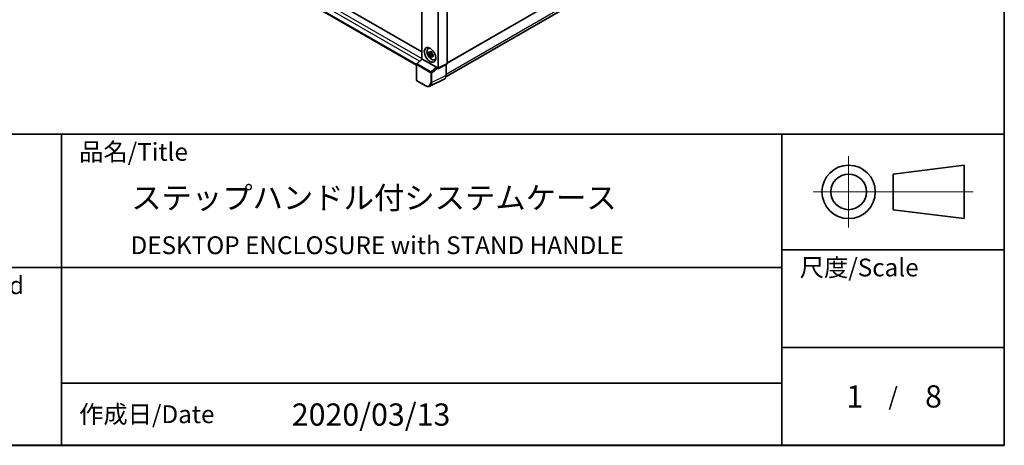
# Model space of a CAD drawing. Units: millimetres. Extents: x 0 to 10822, y 0 to 1686.
# Drawn here: x 1682 to 2346, y 0 to 287 of the extents above; entities that cross this region are included whole.
import ezdxf
from ezdxf.enums import TextEntityAlignment as Align

# ---------------------------------------------------------------- set-up
doc = ezdxf.new("R2010")
doc.units = ezdxf.units.MM
doc.header["$LTSCALE"] = 6
doc.linetypes.add('CHAIN', pattern=[0.3543, 0.2362, -0.0295, 0.0591, -0.0295])
for name, color, linetype, lineweight in [('Border (ISO)', 7, 'Continuous', 35), ('Title (ISO)', 7, 'Continuous', 35), ('Visible (ISO)', 7, 'Continuous', 35), ('Visible Narrow (ISO)', 7, 'Continuous', 25)]:
    doc.layers.add(name, color=color, linetype=linetype, lineweight=lineweight)
doc.styles.add('Note Text (TK)', font='txt')
doc.styles.add('文字スタイル67', font='arial.ttf')

# ---------------------------------------------------------------- blocks, each defined once
blk = doc.blocks.new('図面枠 tk図枠')
at = {"layer": 'Border (ISO)'}
for p in [(405.5, 289), (14.5, 8)]:
    blk.add_line(p, (405.5, 8), dxfattribs=at)
blk = doc.blocks.new('表題欄 tk表題欄')
at = {"layer": 'Title (ISO)'}
for p, q in [((74.71, 244.05), (255.71, 244.05)), ((149.71, 244.05), (149.71, 209.05)), ((230.71, 244.05), (230.71, 209.05)), ((255.71, 244.05), (255.71, 209.05)), ((243.21, 239.55), (251.21, 240.55)), ((251.21, 234.55), (251.21, 240.55)), ((243.21, 239.55), (243.21, 235.55)), ((243.21, 235.55), (251.21, 234.55)), ((230.71, 231.05), (255.71, 231.05)), ((74.71, 229.05), (230.71, 229.05)), ((230.71, 220.05), (255.71, 220.05)), ((149.71, 216.05), (230.71, 216.05)), ((255.71, 209.05), (74.71, 209.05))]:
    blk.add_line(p, q, dxfattribs=at)
at = {"layer": 'Title (ISO)', "color": 4, "linetype": 'CHAIN', "lineweight": 18, "ltscale": 8.88956}
blk.add_line((238.21, 241.55), (238.21, 233.55), dxfattribs=at)
at = {"layer": 'Title (ISO)', "color": 4, "linetype": 'CHAIN', "lineweight": 18, "ltscale": 20.001633}
blk.add_line((252.21, 237.55), (234.21, 237.55), dxfattribs=at)
at = {"layer": 'Title (ISO)'}
for radius in [3, 2]:
    blk.add_circle((238.21, 237.55), radius, dxfattribs=at)
at = {"layer": 'Title (ISO)', "color": 1, "char_height": 2, "line_spacing_factor": 1.5, "style": 'Note Text (TK)'}
for s, insert, attachment_point in [('\\fＭＳ Ｐゴシック|b0|i0;\\H2.0000;品名/Title', (151.71, 242.05), 4), ('\\fＭＳ Ｐゴシック|b0|i0;\\H2.0000;尺度/Scale', (232.71, 229.05), 4), ('\\fＭＳ Ｐゴシック|b0|i0;\\H2.0000;製図/Created', (137.21, 227.05), 5), ('\\fＭＳ Ｐゴシック|b0|i0;\\H2.0000;作成日/Date', (151.71, 212.55), 4)]:
    blk.add_mtext(s, dxfattribs=dict(at, insert=insert, attachment_point=attachment_point))
at = {"layer": 'Title (ISO)', "color": 7, "insert": (243.21, 214.55), "char_height": 2, "attachment_point": 5, "line_spacing_factor": 1.5, "style": 'Note Text (TK)'}
blk.add_mtext('\\fＭＳ Ｐゴシック|b0|i0;\\H2.0000;/', dxfattribs=at)
at = {"layer": 'Title (ISO)', "color": 7}
for tag, p, height, style in [('<品名>_001', (157.57, 235.64), 2.5, 'Note Text (TK)'), ('<Title>_001', (157.49, 230.55), 2, '文字スタイル67'), ('<ページ_No.>_001', (237.95, 213.3), 2.5, 'Note Text (TK)'), ('<総ページ数>_001', (246.8, 213.3), 2.5, 'Note Text (TK)'), ('作成日_001', (175.62, 211.28), 2.5, 'Note Text (TK)')]:
    blk.add_attdef(tag, p, '', height=height, dxfattribs=dict(at, style=style))
at = {"layer": 'Title (ISO)', "color": 7, "style": 'Note Text (TK)'}
blk.add_attdef('<尺度>', text='', height=2.5, dxfattribs=at).set_placement((243.21, 223.55), align=Align.MIDDLE_CENTER)

msp = doc.modelspace()

# ---------------------------------------------------------------- linework, layer by layer
at = {"layer": 'Visible (ISO)'}
for p, q in [((1739.023, 389.1116), (1953.0927, 265.5184)), ((1949.5831, 256.5252), (1734.3479, 380.7914)), ((2160.6671, 367.8186), (1970.2469, 257.8794)), ((1969.3477, 248.536), (2159.779, 358.4816)), ((1953.0927, 348.0991), (1953.0927, 260.5456)), ((1970.2469, 348.0275), (1970.2469, 257.618)), ((1964.2595, 344.5707), (1964.2595, 254.6277)), ((1957.3655, 267.6822), (1958.0342, 268.1703)), ((1949.7581, 257.4588), (1953.1754, 260.6221)), ((1963.1055, 255.0612), (1953.4753, 260.6212)), ((1959.8125, 264.4564), (1957.7413, 264.0211)), ((1958.7394, 262.2922), (1960.152, 263.8684)), ((1959.7344, 265.296), (1959.1838, 264.9781)), ((1959.1838, 263.7014), (1960.0633, 264.2091)), ((1959.8125, 265.016), (1959.8125, 265.2534)), ((1959.8125, 264.4564), (1959.8125, 264.576)), ((1959.9642, 264.3688), (1959.8125, 264.4564)), ((1960.152, 263.8684), (1960.152, 264.0435)), ((1960.152, 263.8684), (1960.2556, 263.8086)), ((1960.8401, 263.3809), (1960.2895, 263.063)), ((1960.6366, 263.5886), (1960.8423, 263.4698)), ((1961.7222, 260.1363), (1962.4792, 260.4713)), ((1949.5831, 246.4486), (1949.5831, 257.0585)), ((1963.4881, 254.1829), (1963.4881, 254.3846)), ((1963.4885, 254.1826), (1963.4881, 254.1829)), ((1970.0018, 257.1084), (1964.0144, 254.1181)), ((1969.4755, 256.8456), (1969.4755, 249.5993)), ((1955.7678, 242.5629), (1949.8559, 245.9762)), ((1968.2501, 247.0514), (1958.6505, 242.2571))]:
    msp.add_line(p, q, dxfattribs=at)
for centre, start, end in [((1950.1286, 257.0585), 132.7894813, 180), ((1950.1286, 246.4486), 180, 240)]:
    msp.add_arc(centre, 0.5455, start, end, dxfattribs=at)
msp.add_ellipse((1958.6761, 263.4082), major_axis=(-2.7273, 4.7238), ratio=0.57735027, dxfattribs=at)
for centre, major_axis, ratio, start_param, end_param in [((1959.6789, 263.9872), (-2.1825, 3.7802), 0.57735027, 5.8919852, 9.81597807), ((1960.9902, 264.7443), (2.7273, -4.7238), 0.57735027, 3.57974168, 3.80314763), ((1953.4786, 260.1595), (0.2656, -0.4896), 0.5718249, 2.39113693, 3.28641551), ((1959.2094, 263.7161), (-0.8539, 1.479), 0.57735027, 5.97330265, 6.59306797), ((1959.2094, 263.7161), (-0.8539, 1.479), 0.57735027, 1.26091366, 1.88067899), ((1959.2094, 263.7161), (0.8539, -1.479), 0.57735027, 1.26091366, 1.88067899), ((1959.2094, 263.7161), (0.8539, -1.479), 0.57735027, 5.97330265, 6.59306797), ((1960.9902, 264.7443), (2.7273, -4.7238), 0.57735027, 5.62163033, 5.84503628), ((1963.1022, 254.6034), (0.2629, -0.4856), 0.58179756, 0.82141755, 2.38355232), ((1963.4876, 255.0744), (0.5461, -0.9459), 0.5766475, 5.49839613, 7.06797448), ((1969.4751, 258.0647), (0.5461, -0.9459), 0.5766475, 6.24832118, 7.06797448), ((1965.6162, 251.8329), (2.7306, -4.7295), 0.5766475, 6.24832118, 7.06797448)]:
    msp.add_ellipse(centre, major_axis=major_axis, ratio=ratio, start_param=start_param, end_param=end_param, dxfattribs=at)
for points, knots in [([(1958.6566, 265.275), (1958.6625, 265.3239), (1958.6687, 265.373), (1958.6946, 265.5713), (1958.7161, 265.722), (1958.7394, 265.8741)], [4.8174915459, 4.8174915459, 4.8174915459, 4.8174915459, 4.8321692807, 4.8321692807, 4.8765667973, 4.8765667973, 4.8765667973, 4.8765667973]), ([(1958.7394, 265.8741), (1958.9177, 265.7637), (1959.0999, 265.6551), (1959.4491, 265.4534), (1959.6426, 265.3452), (1959.8451, 265.2358)], [4.331071921, 4.331071921, 4.331071921, 4.331071921, 4.398975087, 4.398975087, 4.466878254, 4.466878254, 4.466878254, 4.466878254]), ([(1957.7413, 264.0211), (1957.7235, 264.2372), (1957.7152, 264.4524), (1957.7152, 264.8556), (1957.7235, 265.0743), (1957.7413, 265.2978)], [4.331071921, 4.331071921, 4.331071921, 4.331071921, 4.398975087, 4.398975087, 4.466878254, 4.466878254, 4.466878254, 4.466878254]), ([(1957.7413, 265.2978), (1957.8379, 265.215), (1957.9363, 265.1335), (1958.0692, 265.0268), (1958.1024, 265.0005), (1958.1358, 264.9744)], [4.4863158772, 4.4863158772, 4.4863158772, 4.4863158772, 4.5307133937, 4.5307133937, 4.5453911286, 4.5453911286, 4.5453911286, 4.5453911286]), ([(1958.1358, 263.6976), (1958.1024, 263.7238), (1958.0692, 263.7501), (1957.9363, 263.8567), (1957.8379, 263.9383), (1957.7413, 264.0211)], [4.8174915459, 4.8174915459, 4.8174915459, 4.8174915459, 4.8321692807, 4.8321692807, 4.8765667973, 4.8765667973, 4.8765667973, 4.8765667973]), ([(1958.7394, 262.2922), (1958.7161, 262.4173), (1958.6946, 262.5433), (1958.6687, 262.7117), (1958.6625, 262.7536), (1958.6566, 262.7956)], [4.4863158772, 4.4863158772, 4.4863158772, 4.4863158772, 4.5307133937, 4.5307133937, 4.5453911286, 4.5453911286, 4.5453911286, 4.5453911286]), ([(1959.8451, 261.6539), (1959.6426, 261.7503), (1959.4491, 261.8524), (1959.0999, 262.0541), (1958.9177, 262.1688), (1958.7394, 262.2922)], [4.331071921, 4.331071921, 4.331071921, 4.331071921, 4.398975087, 4.398975087, 4.466878254, 4.466878254, 4.466878254, 4.466878254]), ([(1959.8451, 265.2358), (1959.8217, 265.0837), (1959.8003, 264.9329), (1959.7744, 264.7346), (1959.7682, 264.6855), (1959.7622, 264.6367)], [4.4863158772, 4.4863158772, 4.4863158772, 4.4863158772, 4.5307133937, 4.5307133937, 4.5453911286, 4.5453911286, 4.5453911286, 4.5453911286]), ([(1959.7622, 262.1573), (1959.7682, 262.1153), (1959.7744, 262.0734), (1959.8003, 261.9049), (1959.8217, 261.779), (1959.8451, 261.6539)], [4.8174915459, 4.8174915459, 4.8174915459, 4.8174915459, 4.8321692807, 4.8321692807, 4.8765667973, 4.8765667973, 4.8765667973, 4.8765667973]), ([(1960.283, 263.7346), (1960.3283, 263.7154), (1960.3739, 263.6962), (1960.5586, 263.6195), (1960.6998, 263.5627), (1960.8433, 263.5069)], [4.8174915459, 4.8174915459, 4.8174915459, 4.8174915459, 4.8321692807, 4.8321692807, 4.8765667973, 4.8765667973, 4.8765667973, 4.8765667973]), ([(1960.8433, 262.2302), (1960.6998, 262.286), (1960.5586, 262.3428), (1960.3739, 262.4195), (1960.3283, 262.4387), (1960.283, 262.4579)], [4.4863158772, 4.4863158772, 4.4863158772, 4.4863158772, 4.5307133937, 4.5307133937, 4.5453911286, 4.5453911286, 4.5453911286, 4.5453911286]), ([(1960.8433, 263.5069), (1960.8368, 263.2768), (1960.8338, 263.0551), (1960.8338, 262.6519), (1960.8368, 262.4397), (1960.8433, 262.2302)], [4.331071921, 4.331071921, 4.331071921, 4.331071921, 4.398975087, 4.398975087, 4.466878254, 4.466878254, 4.466878254, 4.466878254]), ([(1958.6505, 242.2571), (1958.4814, 242.1726), (1958.3011, 242.1102), (1957.928, 242.0307), (1957.7354, 242.0135), (1957.3451, 242.021), (1957.1475, 242.0457), (1956.7515, 242.1328), (1956.5531, 242.1953), (1956.1583, 242.3543), (1955.9619, 242.4509), (1955.7678, 242.5629)], [0.03486413, 0.03486413, 0.03486413, 0.03486413, 0.184849139, 0.184849139, 0.334834148, 0.334834148, 0.484819157, 0.484819157, 0.634804167, 0.634804167, 0.784789176, 0.784789176, 0.784789176, 0.784789176])]:
    msp.add_open_spline(points, degree=3, knots=knots, dxfattribs=at)
for points, weights in [([(1959.1838, 264.9781), (1958.7999, 264.9928), (1958.1358, 264.9744)], [1.35956394726, 1.22656475141, 1.03074466748]), ([(1958.1358, 263.6976), (1958.7999, 263.7161), (1959.1838, 263.7014)], [1.03074466748, 1.22656475141, 1.35956394726]), ([(1958.6566, 265.275), (1959.0046, 265.1109), (1959.1838, 264.9781)], [1.03074466748, 1.22656475141, 1.35956394726]), ([(1959.1838, 263.7014), (1959.0046, 263.3616), (1958.6566, 262.7956)], [1.35956394726, 1.22656475141, 1.03074466748]), ([(1959.7622, 262.1573), (1960.1103, 262.7232), (1960.2895, 263.063)], [1.03074466748, 1.22656475141, 1.35956394726]), ([(1960.2895, 263.063), (1960.3149, 262.8414), (1960.283, 262.4579)], [1.35956394726, 1.22656475141, 1.03074466748])]:
    msp.add_rational_spline(points, weights, degree=2, dxfattribs=at)
at = {"layer": 'Visible Narrow (ISO)'}
for p, q in [((1735.1661, 386.8848), (1953.0927, 261.0648)), ((1951.6603, 259.2196), (1734.009, 384.8807)), ((1734.009, 381.5404), (1949.5835, 257.0784)), ((2160.7801, 368.0683), (1970.2469, 258.0639)), ((2160.1216, 360.3396), (1969.4755, 250.2701)), ((1950.0329, 257.4347), (1953.4753, 260.6212)), ((1949.7429, 246.2259), (1949.7429, 256.8358)), ((1949.7429, 256.8358), (1959.124, 251.4197)), ((1959.414, 252.0185), (1950.0329, 257.4347)), ((1963.1055, 255.0612), (1959.414, 252.0185)), ((1959.8817, 251.412), (1963.4881, 254.3846)), ((1970.2469, 257.618), (1964.2595, 254.6277)), ((1955.6548, 242.8126), (1949.7429, 246.2259)), ((1959.124, 251.4197), (1959.124, 244.8155)), ((1959.8817, 244.8079), (1959.8817, 251.412)), ((1969.4755, 249.5993), (1959.8817, 244.8079))]:
    msp.add_line(p, q, dxfattribs=at)
for centre, major_axis, ratio, start_param, end_param in [((1950.1286, 257.0585), (-0.5455, 0), 0.57735027, 0, 0.78539816), ((1950.1286, 257.0585), (-0.2727, -0.4724), 0.57735027, 4.17779463, 5.49778714), ((1950.1286, 257.0585), (-0.3705, 0.4003), 0.43528024, 5.38790672, 6.28318531), ((1950.1286, 246.4486), (-0.5455, 0), 0.57735027, 0, 0.78539816), ((1950.1286, 246.4486), (-0.2727, -0.4724), 0.57735027, 5.49778714, 6.28318531), ((1959.5097, 251.6423), (0.2727, 0.4724), 0.57735027, 1.03620198, 2.35619449), ((1959.5097, 251.6423), (-0.5455, 0), 0.57735027, 0.78539816, 2.32128791), ((1959.5097, 251.6423), (-0.3469, 0.4209), 0.39624112, 3.84968252, 5.41181729), ((1955.6506, 246.8258), (2.4575, -4.2566), 0.5766475, 5.49839613, 7.06797448), ((1956.0405, 243.0353), (-0.2727, -0.4724), 0.57735027, 5.49778714, 6.28318531), ((1956.0363, 247.0484), (2.7014, -4.7448), 0.57677384, 6.25179868, 7.07145199), ((1959.5097, 245.0382), (0.5455, 0), 0.57735027, 3.92699082, 5.46288056)]:
    msp.add_ellipse(centre, major_axis=major_axis, ratio=ratio, start_param=start_param, end_param=end_param, dxfattribs=at)

# ---------------------------------------------------------------- block references
at = {"xscale": 6, "yscale": 6, "zscale": 6}
msp.add_blockref('図面枠 tk図枠', (-87, -48), dxfattribs=at)
ref = msp.add_blockref('表題欄 tk表題欄', (811.7471, -1254.3164), dxfattribs=dict(xscale=6, yscale=6, zscale=6))
ref.add_attrib('<品名>_001', 'ステップハンドル付システムケース', (1757.1477, 159.5199), dxfattribs={"layer": 'Title (ISO)', "color": 7, "height": 15, "style": 'Note Text (TK)'})
ref.add_attrib('作成日_001', '2020/03/13', (1865.4545, 13.2443), dxfattribs={"layer": 'Title (ISO)', "color": 7, "height": 15, "style": 'Note Text (TK)'})
ref.add_attrib('<Title>_001', 'DESKTOP ENCLOSURE with STAND HANDLE', (1756.7067, 128.9959), dxfattribs={"layer": 'Title (ISO)', "color": 7, "height": 12, "style": '文字スタイル67'})
ref.add_attrib('<ページ_No.>_001', '1', (2239.4403, 25.5), dxfattribs={"layer": 'Title (ISO)', "color": 7, "height": 15, "style": 'Note Text (TK)'})
ref.add_attrib('<総ページ数>_001', '8', (2292.5455, 25.5), dxfattribs={"layer": 'Title (ISO)', "color": 7, "height": 15, "style": 'Note Text (TK)'})

doc.saveas('drawing.dxf')
